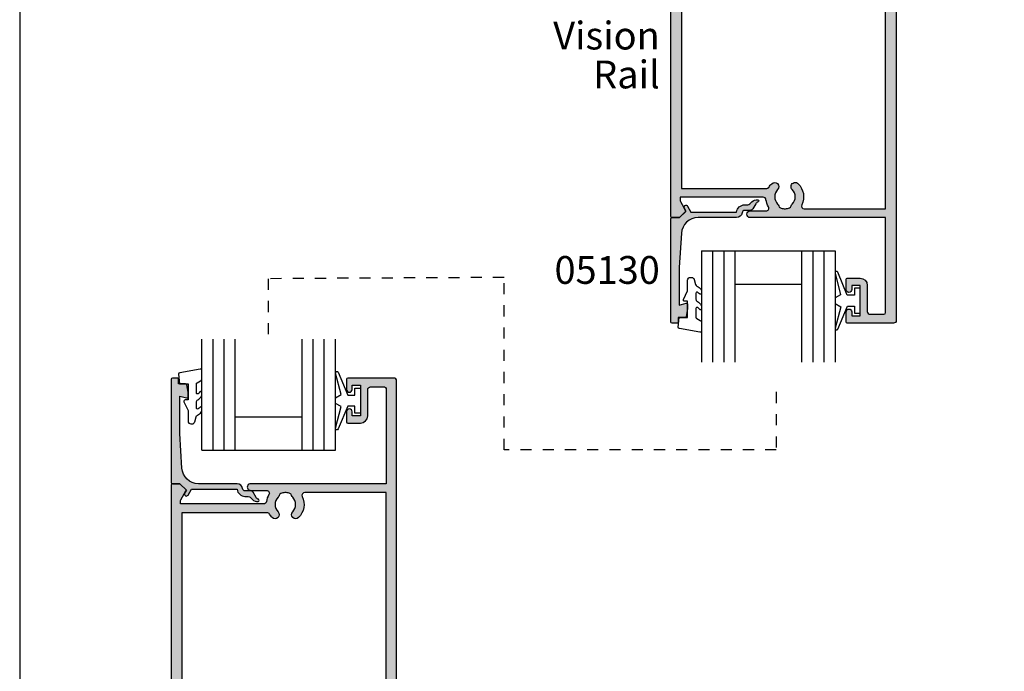
# Model space of a CAD drawing. Units: millimetres. Extents: x 0 to 354, y 0 to 482.
# Drawn here: x 0 to 177, y 117 to 234 of the extents above; entities that cross this region are included whole.
import ezdxf
from ezdxf.enums import TextEntityAlignment as Align

# ---------------------------------------------------------------- set-up
doc = ezdxf.new("R2010")
doc.units = ezdxf.units.MM
doc.linetypes.add('DASHED', pattern=[0.2, 0.1, -0.1])
doc.layers.get('0').update_dxf_attribs({"plot": 0})
for name, color, linetype in [('05130$0$APL Hatch', 253, 'Continuous'), ('05130$0$APL Joinery', 2, 'Continuous'), ('05460$0$APL Hatch', 253, 'Continuous'), ('05460$0$APL Joinery', 2, 'Continuous'), ('05468$0$APL Hatch', 253, 'Continuous'), ('05468$0$APL Joinery', 2, 'Continuous'), ('9010100$0$APL Joinery', 2, 'Continuous'), ('APL Joinery', 2, 'Continuous'), ('APL Notes', 7, 'Continuous')]:
    doc.layers.add(name, color=color, linetype=linetype)
doc.styles.add('Arial-Bold', font='arialbd.ttf')
doc.styles.add('Arial-Regular', font='arial.ttf')

# ---------------------------------------------------------------- blocks, each defined once
blk = doc.blocks.new('05460')
at = {"layer": '05460$0$APL Hatch'}
h = blk.add_hatch(color=256, dxfattribs=at)
edge = h.paths.add_edge_path()
edge.add_line((-9.199000000001206, 108.1964637957585), (-9.199000000001206, 112.8965793293717))
edge.add_arc((-8.699000000001433, 112.8965793293717), 0.4999999999997726, 90, 180, ccw=False)
edge.add_line((-8.699000000001433, 113.3965793293714), (-6.200000000000045, 113.3965793293714))
edge.add_arc((-6.200000000000045, 113.0965793293715), 0.2999999999999545, 0, 90, ccw=False)
edge.add_line((-5.900000000000091, 113.0965793293715), (-5.900000000000091, 95.99657932937146))
edge.add_line((-5.900000000000091, 95.99657932937146), (-30.24700000000007, 95.99657932937146))
edge.add_arc((-30.24700000000007, 95.39657932934023), 0.6000000000312298, 89.99999999999967, 270.0000000000003)
edge.add_line((-30.24700000000007, 94.796579329309), (-27.3784631193555, 94.796579329309))
edge.add_arc((-27.3784631193553, 94.29657932930913), 0.4999999999998721, -31.206319476115482, 90.0000000000228, ccw=False)
edge.add_arc((-23.99999999999999, 92.25000000000023), 3.449999999999942, 148.7936805238792, 171.3149151106847)
edge.add_arc((-27.90470625533144, 92.84646379569608), 0.5000000000001156, 269.99999999998414, 351.3149151106777, ccw=False)
edge.add_line((-27.90470625533158, 92.34646379569597), (-42.86800000000085, 92.34646379569597))
edge.add_line((-42.86800000000085, 92.34646379569597), (-42.86800000000085, 92.84657932930907))
edge.add_arc((-42.36800000000137, 92.84657932930892), 0.4999999999994742, 149.613463386438, 179.9999999999837, ccw=False)
edge.add_line((-42.79931627671158, 93.099494867472), (-41.87778095829844, 94.69660351427501))
edge.add_arc((-42.05100000000049, 94.7965793293089), 0.1999999999996577, 330.0079999999082, 404.9909999999885)
edge.add_line((-41.90955643109351, 94.93797846938662), (-42.90941955400354, 95.93799017790883))
edge.add_arc((-43.05085141709748, 95.79657932930881), 0.2000000000000015, 44.99574306935097, 89.99999999999795)
edge.add_line((-43.05085141709748, 95.99657932930882), (-44.30000000000022, 95.99657932930882))
edge.add_arc((-44.30000000000022, 95.79657932930881), 0.2000000000000028, 90, 180)
edge.add_line((-44.50000000000023, 95.79657932930881), (-44.50000000000023, 5.200000000000003))
edge.add_arc((-44.30000000000022, 5.200000000000003), 0.2000000000000028, 180.0000000000008, 270)
edge.add_line((-44.30000000000022, 5), (-42.7999999999999, 4.999999999999999))
edge.add_arc((-42.7999999999999, 5.200000000000001), 0.200000000000002, 270, 359.9999999999995)
edge.add_line((-42.5999999999999, 5.199999999999999), (-42.59999999999991, 15.4000000000002))
edge.add_arc((-41.60000000000008, 15.40000000000026), 0.9999999999998295, 90.00000000000318, 180.0000000000032, ccw=False)
edge.add_line((-41.60000000000014, 16.40000000000009), (-6.899999999999864, 16.40000000000009))
edge.add_arc((-6.89999999999992, 15.40000000000026), 0.9999999999998295, -3.183231456205249e-12, 89.99999999999682, ccw=False)
edge.add_line((-5.900000000000091, 15.4000000000002), (-5.900000000000091, 5.199999999999999))
edge.add_arc((-5.700000000000092, 5.199999999999999), 0.1999999999999993, 179.9999999999997, 270.0000000000002)
edge.add_line((-5.700000000000091, 5), (-4.2, 5))
edge.add_arc((-4.199999999999999, 5.199999999999999), 0.1999999999999993, 269.9999999999997, 360.0000000000002)
edge.add_line((-4, 5.2), (-4, 114.4965793293716))
edge.add_arc((-4.5, 114.4965793293716), 0.5, 0, 90)
edge.add_line((-4.5, 114.9965793293716), (-12.79900000000075, 114.9965793293716))
edge.add_arc((-12.79900000000075, 114.7965793293716), 0.2000000000000028, 90.00000000000101, 179.9999999999878)
edge.add_line((-12.99900000000075, 114.7965793293716), (-12.99900000000116, 112.9464637957585))
edge.add_arc((-12.49900000000093, 112.9464637957585), 0.5000000000002274, 180, 360)
edge.add_line((-11.99900000000071, 112.9464637957585), (-11.99900000000071, 113.6964637957585))
edge.add_line((-11.99900000000071, 113.6964637957585), (-10.49900000000071, 113.6964637957585))
edge.add_line((-10.49900000000071, 113.6964637957585), (-10.49900000000071, 108.1964637957585))
edge.add_line((-10.49900000000071, 108.1964637957585), (-11.99900000000071, 108.1964637957585))
edge.add_line((-11.99900000000071, 108.1964637957585), (-11.99900000000071, 108.9408959450957))
edge.add_arc((-12.49900000000093, 108.9464637957379), 0.500031000000001, 359.3619976851957, 539.3619976805156)
edge.add_line((-12.99900000000071, 108.9520316464209), (-12.9990000000007, 107.0964637957584))
edge.add_arc((-12.7990000000007, 107.0964637957584), 0.2000000000000028, 180, 269.999999999999)
edge.add_line((-12.7990000000007, 106.8964637957584), (-10.49900000000116, 106.8964637957585))
edge.add_arc((-10.49900000000122, 108.1964637957585), 1.300000000000011, 270.0000000000026, 360.0000000000024)
edge = h.paths.add_edge_path(flags=16)
edge.add_arc((-25.84999999999993, 94.07688259064474), 0.7500000000000006, 315.360227041395, 345.87046444750274, ccw=False)
edge.add_arc((-24.00000000000007, 92.25000000000028), 1.849999999999858, 135.3602270413955, 224.6397729586044)
edge.add_arc((-25.85000000000014, 90.42311740935594), 0.7500000000000695, -135.3602270413632, 44.63977295858763, ccw=False)
edge.add_arc((-23.99999999999985, 92.25000000000026), 3.350000000000132, 211.3590203806365, 224.6397729586049, ccw=False)
edge.add_arc((-27.28760439804456, 90.24646379569595), 0.5000000000000023, 31.35902038066354, 90.00000000002524)
edge.add_line((-27.28760439804478, 90.74646379569595), (-42.59999999999991, 90.74646379569595))
edge.add_line((-42.59999999999991, 90.74646379569595), (-42.60000000000036, 19.00000000000023))
edge.add_arc((-41.60000000000019, 19.00000000000028), 1.000000000000171, 180.0000000000033, 270.0000000000032)
edge.add_line((-41.60000000000014, 18.00000000000011), (-27.42928563989676, 18.00000000000011))
edge.add_arc((-27.42928563989661, 18.49999999999997), 0.4999999999998579, 269.9999999999825, 387.0356917894414)
edge.add_arc((-24.00000000000001, 20.25000000000003), 3.350000000000301, 135.3602270413939, 207.0356917894076, ccw=False)
edge.add_arc((-25.85000000000014, 22.07688259064468), 0.7500000000001098, -44.63977295859007, 135.3602270413842, ccw=False)
edge.add_arc((-24.00000000000042, 20.2500000000004), 1.84999999999953, 135.3602270413905, 224.6397729586095)
edge.add_arc((-25.85000000000183, 18.42311740935499), 0.7500000000021015, 14.129535552397613, 44.639772958561025, ccw=False)
edge.add_arc((-24.6378171191469, 18.72826108595377), 0.5000000000002862, 194.1295355526086, 247.2596379065936)
edge.add_arc((-23.99999999999989, 20.24999999999993), 2.1500000000001, 247.2596379066415, 292.7403620933584)
edge.add_arc((-23.36218288085228, 18.72826108595383), 0.500000000000109, 292.7403620933412, 345.870464447514)
edge.add_arc((-22.14999999999959, 18.42311740935553), 0.7499999999999899, 135.3602270413988, 165.8704644475148, ccw=False)
edge.add_arc((-23.99999999999973, 20.24999999999971), 1.849999999999878, 315.3602270414062, 404.6397729586138)
edge.add_arc((-22.15000000000032, 22.07688259064469), 0.750000000000028, 44.639772958583876, 224.6397729586342, ccw=False)
edge.add_arc((-23.99999999999959, 20.25000000000032), 3.349999999999413, -27.03569178941001, 44.639772958605874, ccw=False)
edge.add_arc((-20.57071436010368, 18.50000000000026), 0.5000000000001388, 152.9643082105383, 269.9999999999984)
edge.add_line((-20.57071436010369, 18.00000000000011), (-6.899999999999864, 18.00000000000011))
edge.add_arc((-6.899999999999928, 18.99999999999995), 0.9999999999998366, 270.0000000000037, 360.0000000000028)
edge.add_line((-5.900000000000091, 19), (-5.900000000000091, 94.39657932937166))
edge.add_line((-5.900000000000091, 94.39657932937166), (-20.51987406663375, 94.39657932937166))
edge.add_arc((-20.51987406663406, 93.89657932937192), 0.4999999999997442, 89.99999999996457, 205.3206034901148)
edge.add_arc((-23.99999999999999, 92.25000000000027), 3.350000000000273, -44.639772958611104, 25.32060349005718, ccw=False)
edge.add_arc((-22.14999999999987, 90.4231174093556), 0.750000000000068, 135.3602270413876, 315.3602270413635, ccw=False)
edge.add_arc((-23.99999999999985, 92.25000000000006), 1.849999999999884, 315.3602270414013, 404.6397729585987)
edge.add_arc((-22.14999999999987, 94.07688259064469), 0.7500000000001822, 194.1295355524893, 224.6397729586218, ccw=False)
edge.add_arc((-23.36218288085271, 93.77173891404662), 0.5000000000000031, 14.12953555244962, 67.2596379066567)
edge.add_arc((-23.9999999999999, 92.25000000000024), 2.150000000000089, 67.25963790665402, 86.76755140613145)
edge.add_line((-23.87876806231134, 94.39657932937166), (-24.12123193768866, 94.39657932937166))
edge.add_arc((-23.99999999999933, 92.25000000000011), 2.150000000000259, 93.23244859388879, 112.7403620933794)
edge.add_arc((-24.63781711914713, 93.77173891404613), 0.5000000000002793, 112.7403620934067, 165.8704644474997)
at = {"layer": '05460$0$APL Joinery'}
for points in [[(-9.199000000001206, 108.1964637957585), (-9.199000000001206, 112.8965793293717, -0.414213562373095), (-8.699000000001433, 113.3965793293714), (-6.200000000000045, 113.3965793293714, -0.414213562373095), (-5.900000000000091, 113.0965793293715), (-5.900000000000091, 95.99657932937146), (-30.24700000000007, 95.99657932937146, 1.000000000000006), (-30.24700000000007, 94.796579329309), (-27.3784631193555, 94.796579329309, -0.5843898090195054), (-26.95080955994331, 94.03751865471315, 0.09858495636411307), (-27.41043964073242, 92.7709620494054, -0.3704813602026495), (-27.90470625533158, 92.34646379569597), (-42.86800000000085, 92.34646379569597), (-42.86800000000085, 92.84657932930907, -0.133368696948761), (-42.79931627671158, 93.099494867472), (-41.87778095829844, 94.69660351427501, 0.3393715371557827), (-41.90955643109351, 94.93797846938662), (-41.90955643109351, 94.93797846938662), (-42.90941955400354, 95.93799017790883, 0.1989316767306537), (-43.05085141709748, 95.99657932930882), (-44.30000000000022, 95.99657932930882, 0.414213562373095), (-44.50000000000023, 95.79657932930881), (-44.50000000000023, 5.2, 0.4142135623730924), (-44.30000000000022, 5), (-42.7999999999999, 4.999999999999999, 0.4142135623730924), (-42.5999999999999, 5.199999999999999), (-42.59999999999991, 15.4000000000002, -0.4142135623730955), (-41.60000000000014, 16.40000000000009), (-6.899999999999864, 16.40000000000009, -0.414213562373095), (-5.900000000000091, 15.4000000000002), (-5.900000000000091, 5.2, 0.4142135623730976), (-5.700000000000091, 5), (-4.2, 5, 0.4142135623730976), (-4, 5.2), (-4, 114.4965793293716, 0.414213562373095), (-4.5, 114.9965793293716), (-12.79900000000075, 114.9965793293716, 0.4142135623730274), (-12.99900000000075, 114.7965793293716), (-12.99900000000116, 112.9464637957585, 0.9999999999999999), (-11.99900000000071, 112.9464637957585), (-11.99900000000071, 113.6964637957585), (-10.49900000000071, 113.6964637957585), (-10.49900000000071, 108.1964637957585), (-11.99900000000071, 108.1964637957585), (-11.99900000000071, 108.9408959450957, 0.9999999999591579), (-12.99900000000071, 108.9520316464209), (-12.9990000000007, 107.0964637957584, 0.4142135623730898), (-12.7990000000007, 106.8964637957584), (-10.49900000000116, 106.8964637957585, 0.4142135623730938)], [(-25.12269027148841, 93.89379638468563, -0.1339180836637586), (-25.3163461538461, 93.54989722795881, 0.4105354136279932), (-25.3163461538461, 90.95010277204176, -0.9999999999995678), (-26.38365384615372, 89.89613204666966, -0.05801316543366957), (-26.860642787909, 90.50666330274862, 0.2616036117483088), (-27.28760439804478, 90.74646379569595), (-42.59999999999991, 90.74646379569595), (-42.60000000000036, 19.00000000000023, 0.4142135623730962), (-41.60000000000014, 18.00000000000011), (-27.42928563989676, 18.00000000000011, 0.56023150426033), (-26.98392386848172, 18.72727272727286, -0.3233548663933312), (-26.38365384615395, 22.60386795333079, -0.9999999999997754), (-25.3163461538461, 21.54989722795881, 0.4105354136280451), (-25.3163461538461, 18.95010277204199, -0.1339180836640057), (-25.12269027148795, 18.60620361531335, 0.2360679774990024), (-24.83109503404057, 18.26712808169725, 0.2010938278440496), (-23.1689049659592, 18.26712808169725, 0.2360679774998671), (-22.87730972851114, 18.60620361531448, -0.1339180836637953), (-22.68365384615345, 18.95010277204142, 0.410535413627987), (-22.6836538461539, 21.54989722795847, -1.000000000000439), (-21.61634615384628, 22.60386795333045, -0.3233548663933422), (-21.01607613151873, 18.72727272727343, 0.5602315042603366), (-20.57071436010369, 18.00000000000011), (-6.899999999999864, 18.00000000000011, 0.4142135623730909), (-5.900000000000091, 19), (-5.900000000000091, 94.39657932937166), (-20.51987406663375, 94.39657932937166, 0.550440125750895), (-20.97183847356428, 93.68273785802467, -0.3151087212744896), (-21.61634615384628, 89.89613204666932, -0.999999999999789), (-22.68365384615367, 90.95010277204165, 0.4105354136279348), (-22.68365384615367, 93.54989722795847, -0.1339180836638685), (-22.87730972851159, 93.89379638468563, 0.2360679775000251), (-23.16890496595965, 94.23287191830309, 0.08532549941874643), (-23.87876806231134, 94.39657932937166), (-24.12123193768866, 94.39657932937166, 0.0853254994188043), (-24.8310950340408, 94.23287191830264, 0.2360679774994981)]]:
    blk.add_lwpolyline(points, format="xyb", close=True, dxfattribs=at)
blk = doc.blocks.new('05468')
at = {"layer": '05468$0$APL Hatch'}
h = blk.add_hatch(color=256, dxfattribs=at)
edge = h.paths.add_edge_path()
edge.add_line((-26.24700000000004, -38.54657740252367), (-23.37846311935544, -38.54657740252367))
edge.add_arc((-23.37846311935546, -38.04657740252353), 0.500000000000135, 270.0000000000016, 391.2063194761378)
edge.add_arc((-20.00000000000084, -35.99999807321478), 3.449999999999004, 188.6850848893196, 211.2063194761214, ccw=False)
edge.add_arc((-23.90470625533123, -36.59646186891064), 0.5000000000000047, 8.68508488931189, 90.00000000000408)
edge.add_line((-23.90470625533126, -36.09646186891064), (-38.86799190358659, -36.09646432150817))
edge.add_line((-38.86799190358659, -36.09646432150817), (-38.86800000000073, -36.59657740252374))
edge.add_arc((-38.36800000000067, -36.59657740252376), 0.500000000000064, 179.9999999999968, 210.3865366135301)
edge.add_line((-38.79931627671152, -36.8494929406869), (-37.87778095829827, -38.44660158748968))
edge.add_arc((-38.05100000000036, -38.54657740252361), 0.199999999999716, -44.990999999954, 29.99200000009631, ccw=False)
edge.add_line((-37.90955643109325, -38.68797654260129), (-38.90942813902536, -39.68798962067653))
edge.add_arc((-39.05085949186388, -39.54657826174711), 0.1999999999999987, 269.99999999999795, 315.00405018958656, ccw=False)
edge.add_line((-39.05085949186389, -39.74657826174712), (-40.29999687985917, -39.74657826174712))
edge.add_arc((-40.29999687985917, -39.54657826174712), 0.2000000000000028, 180, 270, ccw=False)
edge.add_line((-40.49999687985917, -39.54657826174712), (-40.49999687985917, 39.54657185326599))
edge.add_arc((-40.29999687985917, 39.546571853266), 0.2000000000000028, 90, 180, ccw=False)
edge.add_line((-40.29999687985917, 39.746571853266), (-39.05085892398557, 39.746571853266))
edge.add_arc((-39.05085892398558, 39.546571853266), 0.2000000000000028, 44.996227523486084, 89.99999999999801, ccw=False)
edge.add_line((-38.90942825657063, 39.68798389771259), (-37.90955643109325, 38.68798039617138))
edge.add_arc((-38.05100000000039, 38.54658125609377), 0.1999999999998133, -29.99200000010478, 44.99099999994388, ccw=False)
edge.add_line((-37.87778095829825, 38.44660544105977), (-38.79931627671149, 36.84949679425688))
edge.add_arc((-38.36800000000084, 36.59658125609374), 0.4999999999998936, 149.6134633864576, 179.9999999999894)
edge.add_line((-38.86800000000073, 36.59658125609383), (-38.86799190358659, 36.09647281418825))
edge.add_line((-38.86799190358659, 36.09647281418825), (-23.90470625533126, 36.09646572248084))
edge.add_arc((-23.90470625533118, 36.59646572248081), 0.4999999999999716, 269.9999999999907, 351.3149151106785)
edge.add_arc((-19.99999999999969, 36.00000192678496), 3.450000000000131, 148.7936805238828, 171.3149151106847, ccw=False)
edge.add_arc((-23.37846311935541, 38.04658125609377), 0.4999999999999798, 328.7936805238924, 450.0000000000045)
edge.add_line((-23.37846311935544, 38.54658125609376), (-26.24700000000004, 38.54658125609376))
edge.add_arc((-26.24700000000004, 39.14658125612505), 0.6000000000312866, 90, 270, ccw=False)
edge.add_line((-26.24700000000004, 39.74658125615633), (-17.65136096791764, 39.746571853266))
edge.add_line((-17.65136096791764, 39.746571853266), (-17.34862897710343, 39.746571853266))
edge.add_line((-17.34862897710343, 39.746571853266), (-1.899999120993812, 39.746571853266))
edge.add_line((-1.899999120993812, 39.746571853266), (-1.89999999999992, 56.84658125615636))
edge.add_arc((-2.199999999999875, 56.84658125615636), 0.2999999999999545, 0, 90)
edge.add_line((-2.199999999999875, 57.14658125615631), (-4.699000000001234, 57.14658125615631))
edge.add_arc((-4.699000000001277, 56.64658125615641), 0.4999999999999005, 89.99999999999511, 179.9999999999984)
edge.add_line((-5.199000000001178, 56.64658125615642), (-5.199000000001121, 51.94646572254328))
edge.add_arc((-6.499000000001189, 51.94646572254328), 1.300000000000068, -89.99999999999761, 0, ccw=False)
edge.add_line((-6.499000000001132, 50.64646572254321), (-8.798975252290072, 50.64647264168108))
edge.add_arc((-8.798974650619435, 50.84647264168017), 0.1999999999999984, 180.0007827344623, 269.9998276340593, ccw=False)
edge.add_line((-8.998974650600772, 50.84646990942147), (-8.999000000000649, 52.70203357320577))
edge.add_arc((-8.499000000000706, 52.69646572254305), 0.5000309999999455, -0.6380023171444122, 179.3619976828425, ccw=False)
edge.add_line((-7.999000000000763, 52.69089787188045), (-7.998984792990882, 51.94648034821535))
edge.add_line((-7.998984792990882, 51.94648034821535), (-6.498974302573401, 51.94648034821535))
edge.add_line((-6.498974302573401, 51.94648034821535), (-6.498974302573401, 57.44646914254213))
edge.add_line((-6.498974302573401, 57.44646914254213), (-7.998984792990882, 57.44646914254213))
edge.add_line((-7.998984792990882, 57.44646914254213), (-7.999000000000649, 56.69646572254328))
edge.add_arc((-8.499000000000706, 56.69646572254328), 0.5000000000000568, -180, 0, ccw=False)
edge.add_line((-8.999000000000763, 56.69646572254328), (-8.998974657851772, 58.54659779613323))
edge.add_arc((-8.798974657870534, 58.54659505663703), 0.1999999999999995, 89.99988538741542, 179.9992151921478, ccw=False)
edge.add_line((-8.798974257797141, 58.74659505663663), (-0.499998999816512, 58.7465784556407))
edge.add_arc((-0.4999999999999902, 58.24657845564171), 0.4999999999999914, 1.5916157281026244e-12, 89.99988538741587, ccw=False)
edge.add_line((0, 58.24657845564172), (0, -58.24657845564161))
edge.add_arc((-0.5000000000000131, -58.24657845564163), 0.5000000000000131, -90.00004309687972, 1.5916157281026244e-12, ccw=False)
edge.add_line((-0.5000003760912366, -58.7465784556415), (-8.798974808325589, -58.74657221329837))
edge.add_arc((-8.798974657889094, -58.54657221329843), 0.1999999999999955, 180.0007848153288, 269.9999569031187, ccw=False)
edge.add_line((-8.998974657870328, -58.54657495282073), (-8.999000000000649, -56.69646186897319))
edge.add_arc((-8.499000000000649, -56.69646186897319), 0.5, 0, 180, ccw=False)
edge.add_line((-7.999000000000649, -56.69646186897319), (-7.998984792990882, -57.44646064986205))
edge.add_line((-7.998984792990882, -57.44646064986205), (-6.498974302573401, -57.44646064986205))
edge.add_line((-6.498974302573401, -57.44646064986205), (-6.498974302573401, -51.94645695437407))
edge.add_line((-6.498974302573401, -51.94645695437407), (-7.998984792990882, -51.94645695437407))
edge.add_line((-7.998984792990882, -51.94645695437407), (-7.999000000000763, -52.69089401831025))
edge.add_arc((-8.499000000000706, -52.69646186897307), 0.5000309999999467, -179.3619976828295, 0.6380023171703897, ccw=False)
edge.add_line((-8.999000000000649, -52.7020297196359), (-8.998974650599674, -50.84646178787469))
edge.add_arc((-8.798974650618337, -50.84646452012723), 0.1999999999999999, 90.00006604417717, 179.9992172673045, ccw=False)
edge.add_line((-8.798974881156006, -50.64646452012736), (-6.499000000001161, -50.64646186897312))
edge.add_arc((-6.499000000001146, -51.94646186897309), 1.299999999999969, 6.252776074688882e-13, 90.00000000000063, ccw=False)
edge.add_line((-5.199000000001178, -51.94646186897307), (-5.199000000001149, -56.64657740258633))
edge.add_arc((-4.699000000001263, -56.64657740258633), 0.4999999999998863, 180, 270.0000000000032)
edge.add_line((-4.699000000001234, -57.14657740258622), (-2.199999999999875, -57.14657740258622))
edge.add_arc((-2.199999999999875, -56.84657740258626), 0.2999999999999545, 270, 360)
edge.add_line((-1.89999999999992, -56.84657740258626), (-1.899999120993812, -39.74657826174712))
edge.add_line((-1.899999120993812, -39.74657826174712), (-17.34862897710343, -39.74657826174712))
edge.add_line((-17.34862897710343, -39.74657826174712), (-17.65136096791764, -39.74657826174712))
edge.add_line((-17.65136096791764, -39.74657826174712), (-26.24700000000004, -39.74657740258624))
edge.add_arc((-26.24700000000004, -39.14657740255495), 0.6000000000312866, 90, 270, ccw=False)
edge = h.paths.add_edge_path(flags=16)
edge.add_arc((-19.99999999999975, -35.99999807321508), 1.850000000000064, 315.3602270413975, 404.6397729586037)
edge.add_arc((-18.1499999999999, -34.17311548257027), 0.7500000000000437, 44.63977295861349, 224.6397729586262, ccw=False)
edge.add_arc((-19.99999999999962, -35.99999807321483), 3.34999999999989, -25.320603490055873, 44.639772958609285, ccw=False)
edge.add_arc((-16.51987406663358, -37.64657740258622), 0.5000000000001092, 154.6793965099087, 270.0000000000004)
edge.add_line((-16.51987406663358, -38.14657740258633), (-1.899999120993812, -38.14658097971892))
edge.add_line((-1.899999120993812, -38.14658097971892), (-1.899999120993812, 38.14657457123781))
edge.add_line((-1.899999120993812, 38.14657457123781), (-16.51987406663358, 38.14658125615642))
edge.add_arc((-16.51987406663358, 37.64658125615642), 0.5000000000000071, 89.99999999999919, 205.3206034900671)
edge.add_arc((-19.99999999999971, 36.0000019267852), 3.349999999999991, -44.639772958609, 25.320603490056214, ccw=False)
edge.add_arc((-18.14999999999988, 34.17311933614042), 0.7499999999999198, 135.3602270413823, 315.360227041395, ccw=False)
edge.add_arc((-19.99999999999963, 36.00000192678492), 1.849999999999903, 315.3602270413976, 404.6397729586037)
edge.add_arc((-18.14999999999966, 37.82688451742961), 0.7500000000002082, 194.1295355524748, 224.639772958613, ccw=False)
edge.add_arc((-19.36218288085244, 37.5217408408313), 0.4999999999999832, 14.12953555250057, 67.25963790665395)
edge.add_arc((-19.9999999999999, 36.00000192678509), 2.150000000000012, 67.25963790664517, 86.76755140612697)
edge.add_line((-19.87876806231117, 38.14658125615642), (-20.12123193768846, 38.14658125615642))
edge.add_arc((-19.99999999999959, 36.00000192678507), 2.150000000000042, 93.23244859387677, 112.7403620933709)
edge.add_arc((-20.63781711914713, 37.52174084083104), 0.5000000000001975, 112.740362093397, 165.8704644474887)
edge.add_arc((-21.84999999999959, 37.82688451742969), 0.7499999999997696, 315.3602270413821, 345.8704644475016, ccw=False)
edge.add_arc((-19.99999999999982, 36.0000019267851), 1.850000000000119, 135.3602270413961, 224.6397729586039)
edge.add_arc((-21.84999999999993, 34.17311933614047), 0.7500000000000407, -135.36022704138537, 44.63977295860201, ccw=False)
edge.add_arc((-19.99999999999964, 36.00000192678521), 3.350000000000399, 211.3590203806398, 224.639772958605, ccw=False)
edge.add_arc((-23.2876043980445, 33.99646572248078), 0.4999999999999306, 31.35902038064378, 90.00000000000895)
edge.add_line((-23.28760439804458, 34.49646572248071), (-38.60000942067643, 34.49647553216005))
edge.add_line((-38.60000942067643, 34.49647553216005), (-38.60000942067643, -34.49646703947997))
edge.add_line((-38.60000942067643, -34.49646703947997), (-23.28760439804458, -34.49646186891073))
edge.add_arc((-23.2876043980446, -33.99646186891074), 0.4999999999999858, 270.0000000000024, 328.6409796193677)
edge.add_arc((-19.99999999999912, -35.99999807321498), 3.350000000000771, 135.360227041402, 148.6409796193669, ccw=False)
edge.add_arc((-21.84999999999994, -34.17311548257032), 0.7500000000000847, -44.63977295860428, 135.360227041383, ccw=False)
edge.add_arc((-19.99999999999994, -35.9999980732149), 1.849999999999956, 135.3602270413961, 224.6397729586039)
edge.add_arc((-21.84999999999989, -37.82688066385948), 0.7500000000000628, 14.129535552492712, 44.63977295860792, ccw=False)
edge.add_arc((-20.63781711914715, -37.52173698726116), 0.5000000000000948, 194.1295355524764, 247.2596379066042)
edge.add_arc((-19.99999999999991, -35.99999807321511), 2.149999999999889, 247.2596379066373, 266.7675514061314)
edge.add_line((-20.12123193768846, -38.14657740258633), (-19.87876806231114, -38.14657740258633))
edge.add_arc((-19.99999999999989, -35.99999807321507), 2.149999999999935, 273.2324485938736, 292.7403620933554)
edge.add_arc((-19.36218288085251, -37.52173698726122), 0.4999999999999961, 292.7403620933546, 345.8704644475284)
edge.add_arc((-18.15000000000055, -37.8268806638597), 0.7499999999994444, 135.3602270413461, 165.870464447478, ccw=False)
at = {"layer": '05468$0$APL Joinery'}
blk.add_lwpolyline([(-26.24700000000004, -38.54657740252367), (-23.37846311935544, -38.54657740252367, 0.5843898090194932), (-22.95080955994334, -37.78751672792725, -0.09858495636409682), (-23.41043964073231, -36.52096012262007, 0.3704813602026426), (-23.90470625533126, -36.09646186891064), (-38.86799190358659, -36.09646432150817), (-38.86800000000073, -36.59657740252374, 0.1333686969487062), (-38.79931627671152, -36.8494929406869), (-37.87778095829827, -38.44660158748968), (-37.87778095829827, -38.44660158748968, -0.3393715371556415), (-37.90955643109325, -38.68797654260129), (-37.90955643109325, -38.68797654260129), (-38.90942813902536, -39.68798962067653, -0.1989307389541132), (-39.05085949186389, -39.74657826174712), (-40.29999687985917, -39.74657826174712, -0.414213562373095), (-40.49999687985917, -39.54657826174712), (-40.49999687985917, 39.546571853266, -0.414213562373095), (-40.29999687985917, 39.746571853266), (-39.05085892398557, 39.746571853266, -0.1989294792493359), (-38.90942825657063, 39.68798389771259), (-37.90955643109325, 38.68798039617138), (-37.90955643109319, 38.6879803961715, -0.3393715371556289), (-37.87778095829825, 38.44660544105977), (-37.87778095829825, 38.44660544105977), (-38.79931627671149, 36.84949679425688, 0.1333686969486992), (-38.86800000000073, 36.59658125609383), (-38.86799190358659, 36.09647281418825), (-23.90470625533126, 36.09646572248084, 0.370481360202621), (-23.41043964073231, 36.52096397619016, -0.09858495636409738), (-22.95080955994328, 37.7875205814978, 0.5843898090193523), (-23.37846311935544, 38.54658125609376), (-26.24700000000004, 38.54658125609376, -0.9999999999999999), (-26.24700000000004, 39.74658125615633), (-17.65136096791764, 39.746571853266), (-17.34862897710343, 39.746571853266), (-1.899999120993812, 39.746571853266), (-1.89999999999992, 56.84658125615636, 0.414213562373095), (-2.199999999999875, 57.14658125615631), (-4.699000000001234, 57.14658125615631, 0.4142135623731117), (-5.199000000001178, 56.64658125615642), (-5.199000000001121, 51.94646572254328, -0.4142135623730823), (-6.499000000001132, 50.64646572254321), (-8.798975252290072, 50.64647264168108, -0.4142086799550382), (-8.998974650600772, 50.84646990942147), (-8.999000000000649, 52.70203357320577, -0.999999999999886), (-7.999000000000763, 52.69089787188045), (-7.998984792990882, 51.94648034821535), (-6.498974302573401, 51.94648034821535), (-6.498974302573401, 57.44646914254213), (-7.998984792990882, 57.44646914254213), (-7.999000000000649, 56.69646572254328, -0.9999999999999999), (-8.999000000000763, 56.69646572254328), (-8.998974657851772, 58.54659779613323, -0.414210136371857), (-8.798974257797141, 58.74659505663663), (-0.499998999816512, 58.7465784556407, -0.4142129764792921), (0, 58.24657845564172), (0, -58.24657845564161, -0.4142137826822588), (-0.5000003760912366, -58.7465784556415), (-8.798974808325589, -58.74657221329837, -0.4142093301327566), (-8.998974657870328, -58.54657495282073), (-8.999000000000649, -56.69646186897319, -0.9999999999999999), (-7.999000000000649, -56.69646186897319), (-7.998984792990882, -57.44646064986205), (-6.498974302573401, -57.44646064986205), (-6.498974302573401, -51.94645695437407), (-7.998984792990882, -51.94645695437407), (-7.999000000000763, -52.69089401831025, -0.9999999999999999), (-8.999000000000649, -52.7020297196359), (-8.998974650599674, -50.84646178787469, -0.4142092234739464), (-8.798974881156006, -50.64646452012736), (-6.499000000001161, -50.64646186897312, -0.414213562373095), (-5.199000000001178, -51.94646186897307), (-5.199000000001149, -56.64657740258633, 0.4142135623731117), (-4.699000000001234, -57.14657740258622), (-2.199999999999875, -57.14657740258622, 0.414213562373095), (-1.89999999999992, -56.84657740258626), (-1.899999120993812, -39.74657826174712), (-17.34862897710343, -39.74657826174712), (-17.65136096791764, -39.74657826174712), (-26.24700000000004, -39.74657740258624, -0.9999999999999999)], format="xyb", close=True, dxfattribs=at)
at = {"layer": '05468$0$APL Joinery', "flags": 128}
blk.add_lwpolyline([(-18.68365384615353, -37.29989530117371, 0.4105354136279795), (-18.68365384615356, -34.70010084525643, -1.000000000000115), (-17.61634615384611, -33.64613011988422, -0.3151087212744752), (-16.97183847356422, -37.43273593123899, 0.5504401257505657), (-16.51987406663358, -38.14657740258633), (-1.899999120993812, -38.14658097971892), (-1.899999120993812, 38.14657457123781), (-16.51987406663358, 38.14658125615642, 0.5504401257504299), (-16.97183847356422, 37.43273978480943, -0.3151087212744752), (-17.61634615384611, 33.64613397345454, -1.000000000000115), (-18.68365384615353, 34.70010469882641, 0.4105354136279795), (-18.68365384615356, 37.29989915474346, -0.1339180836638939), (-18.87730972851145, 37.64379831147073, 0.2360679774997775), (-19.16890496595937, 37.98287384508774, 0.08532549941876555), (-19.87876806231117, 38.14658125615642), (-20.12123193768846, 38.14658125615642, 0.08532549941881991), (-20.83109503404069, 37.98287384508751, 0.2360679774994948), (-21.1226902714883, 37.64379831147062, -0.1339180836638108), (-21.31634615384604, 37.2998991547438, 0.4105354136279878), (-21.31634615384604, 34.70010469882641, -0.9999999999998851), (-22.38365384615369, 33.64613397345443, -0.05801316543365542), (-22.86064278790892, 34.25666522953327, 0.2616036117483254), (-23.28760439804458, 34.49646572248071), (-38.60000942067643, 34.49647553216005), (-38.60000942067643, -34.49646703947997), (-23.28760439804458, -34.49646186891073, 0.2616036117483255), (-22.86064278790892, -34.25666137596318, -0.05801316543365442), (-22.38365384615372, -33.64613011988422, -0.9999999999998851), (-21.31634615384604, -34.70010084525632, 0.4105354136279878), (-21.31634615384604, -37.29989530117348, -0.1339180836637918), (-21.1226902714883, -37.64379445790041, 0.2360679774996597), (-20.83109503404066, -37.98286999151753, 0.08532549941881985), (-20.12123193768846, -38.14657740258633), (-19.87876806231114, -38.14657740258633, 0.0853254994187655), (-19.16890496595937, -37.98286999151765, 0.236067977499871), (-18.87730972851145, -37.64379445790041, -0.1339180836638661)], format="xyb", close=True, dxfattribs=at)
blk = doc.blocks.new('05130')
at = {"layer": '05130$0$APL Hatch'}
h = blk.add_hatch(color=256, dxfattribs=at)
edge = h.paths.add_edge_path()
edge.add_line((3.000265558431257, -2.046179482303274), (3.605532537933887, -0.9999999787225997))
edge.add_line((3.605532537933887, -0.9999999787225997), (11.81301960694192, -0.9999999787228271))
edge.add_arc((13.30020417481846, -0.8043419580078773), 1.500000000000072, 187.494942709751, 267.4803184570721)
edge.add_line((13.23426032646673, -2.302891726572398), (13.83156361300077, -2.30088441169869))
edge.add_arc((13.83324391811833, -2.800881588265602), 0.5000000000001712, 43.74757717888781, 90.19254914549452, ccw=False)
edge.add_line((14.19444051955704, -2.455140333698979), (14.56577042775259, -2.843069454338434))
edge.add_arc((15.43685577554603, -2.00925723190242), 1.205832702087691, 223.747577179005, 278.9285559373179)
edge.add_arc((15.5929638052278, -3.002901999883425), 0.1999998919909278, 278.9285559371528, 432.1692228732969)
edge.add_arc((15.88386013665029, -2.098535335071624), 0.7499999711974228, 210.1925485357255, 252.1692228730964, ccw=False)
edge.add_line((15.23560500127862, -2.475715976489483), (14.69580883166329, -1.547975788944769))
edge.add_arc((14.26363872481855, -1.799429559546759), 0.5000000000001523, 30.19254853572341, 90.19254853570139)
edge.add_line((14.2619584250224, -1.299432382961982), (13.26092205248621, -1.302796484384658))
edge.add_arc((13.30020417481922, -0.8043419580074964), 0.5000000000008663, 187.494942709671, 265.4939567553074, ccw=False)
edge.add_arc((11.81301960694193, -0.99999997872283), 1.000000000000002, 7.494942709807119, 90.0000000000002)
edge.add_line((11.81301960694192, 2.127717291244835e-08), (4.880853669714061, 4.531670150242917e-09))
edge.add_arc((4.880853662466981, 3.000000004531554), 2.999999999999884, 183.5763343887496, 270.00000013840906, ccw=False)
edge.add_line((1.886695927063347, 2.812865145347359), (1.499999997334062, 8.99999999716215))
edge.add_line((1.499999997334062, 8.99999999716215), (1.499999997333835, 15.75222286920859))
edge.add_line((1.499999997333835, 15.75222286920859), (2.748114062430678, 15.41751337175708))
edge.add_arc((2.799929026749441, 15.61072864124062), 0.2000423227443407, 254.9880790769437, 359.9999999999939)
edge.add_line((2.999971349493781, 15.6107286412406), (3.000000000000019, 16.44188513600955))
edge.add_line((3.000000000000019, 16.44188513600955), (2.761719659354811, 17.79471019980288))
edge.add_arc((2.56475165796945, 17.76001716836635), 0.1999999999999992, 9.989352104984357, 90.00077779017548)
edge.add_line((2.56474894296956, 17.96001716834792), (1.300004285636096, 17.9599999994399))
edge.add_line((1.300004285636096, 17.9599999994399), (1.300025450800622, 18.8022290441005))
edge.add_arc((1.100025450800691, 18.8022290441005), 0.1999999999999318, 0, 90.00000000003257)
edge.add_line((1.100025450800577, 19.00222904410043), (0.1999999999998368, 19.00222904410055))
edge.add_arc((0.1999999999998368, 18.8022290441005), 0.2000000000000455, 90, 180)
edge.add_line((-2.087219286295294e-13, 18.8022290441005), (-2.087219286295294e-13, 0.1999999999999318))
edge.add_arc((0.1999999999999504, 0.2000000000001583), 0.2000000000001592, 180.0000000000651, 269.9999999999674)
edge.add_line((0.1999999999998368, -8.881784197001252e-16), (1.53299999999992, -1.145750161413162e-13))
edge.add_line((1.53299999999992, -1.145750161413162e-13), (2.699867500000001, -1.166867500000081))
edge.add_line((2.699867500000001, -1.166867500000081), (2.394157787175819, -1.695635774884523))
edge.add_arc((2.697237639999864, -1.870862730000206), 0.3500883931051677, 149.965456396374, 329.9484792182031)
at = {"layer": '05130$0$APL Joinery', "flags": 128}
blk.add_lwpolyline([(3.000265558431257, -2.046179482303274), (3.605532537933887, -0.9999999787225997), (11.81301960694192, -0.9999999787228271, 0.3638979723722927), (13.23426032646673, -2.302891726572398), (13.83156361300077, -2.30088441169869, -0.2054750239770904), (14.19444051955704, -2.455140333698979), (14.56577042775259, -2.843069454338434, 0.2455355572193371), (15.62400434075336, -3.200478420416517, 0.7900405684946405), (15.65420511390473, -2.812509093219547, -0.1852337734027125), (15.23560500127862, -2.475715976489483), (14.69580883166329, -1.547975788944769, 0.2679491924310197), (14.2619584250224, -1.299432382961982), (13.26092205248621, -1.302796484384658, -0.354113731025251), (12.80447598552611, -0.8695612982452312, 0.3763985415984328), (11.81301960694192, 2.127717291244835e-08), (4.880853669714061, 4.531670150242917e-09, -0.3960474621336809), (1.886695927063347, 2.812865145347359), (1.499999997334062, 8.99999999716215), (1.499999997333835, 15.75222286920859), (2.748114062430678, 15.41751337175708, 0.4932100921435654), (2.999971349493781, 15.6107286412406), (3.000000000000019, 16.44188513600955), (2.761719659354811, 17.79471019980288, 0.3640266936167476), (2.56474894296956, 17.96001716834792), (1.300004285636096, 17.9599999994399), (1.300025450800622, 18.8022290441005, 0.4142135623732615), (1.100025450800577, 19.00222904410043), (0.1999999999998368, 19.00222904410055, 0.414213562373095), (-2.087219286295294e-13, 18.8022290441005), (-2.087219286295294e-13, 0.1999999999999309, 0.4142135623725955), (0.1999999999998368, -8.881784197001252e-16), (1.53299999999992, -1.145750161413162e-13), (2.699867500000001, -1.166867500000081), (2.394157787175819, -1.695635774884523, 0.9998518571453053)], format="xyb", close=True, dxfattribs=at)
blk = doc.blocks.new('9010100', base_point=(-698.0412257018843, 103.9239421823788))
at = {"layer": '9010100$0$APL Joinery', "color": 252}
blk.add_lwpolyline([(-697.0412257018843, 102.9239421823788), (-695.7492784149856, 102.9239421823788), (-694.0229808775647, 98.81824357162003, 0.9293418001092544), (-693.550394430906, 98.97737999157357), (-694.5444653146969, 102.8447215218598), (-693.5412257018843, 103.4239421823788), (-693.5412257018843, 104.4239421823788), (-694.5663527677214, 105.0157995697934), (-693.5768325592873, 108.8654371152974, 0.9293418001092604), (-694.0494190059462, 109.024573535251), (-695.7735859449865, 104.9239421823788), (-697.0412257018843, 104.9239421823788), (-697.0412257018843, 106.1739421823788), (-698.0412257018843, 106.1739421823788), (-698.0412257018843, 101.6739421823788), (-697.0412257018843, 101.6739421823788)], format="xyb", close=True, dxfattribs=at)
blk = doc.blocks.new('24mm IGU')
at = {"layer": 'APL Joinery', "color": 7}
for p, q in [((1.745550558496234e-05, 0.0003929989504598552), (1.745550558496234e-05, 20.00039299895046)), ((6.000017455505585, 0.0003929989504598552), (6.000017455505585, 20.00039299895046)), ((18.00001745550558, 0.0003929989504598552), (18.00001745550558, 20.00039299895046)), ((24.00001745550558, 0.0003929989504598552), (24.00001745550558, 20.00039299895046)), ((6.000017455505585, 6.00039299895046), (18.00001745550558, 6.00039299895046)), ((1.745550558496234e-05, 0.0003929989504598552), (6.000017455505585, 0.0003929989504598552)), ((6.000017455505585, 0.0003929989504598552), (18.00001745550558, 0.0003929989504598552)), ((18.00001745550558, 0.0003929989504598552), (24.00001745550558, 0.0003929989504598552))]:
    blk.add_line(p, q, dxfattribs=at)
at = {"layer": 'APL Joinery', "color": 8}
for p, q in [((2.000017455505585, 0.0003929989504598552), (2.000017455505585, 20.00039299895046)), ((4.000017455505585, 0.0003929989504598552), (4.000017455505585, 20.00039299895046)), ((20.00001745550558, 0.0003929989504598552), (20.00001745550558, 20.00039299895046)), ((22.00001745550558, 0.0003929989504598552), (22.00001745550558, 20.00039299895046))]:
    blk.add_line(p, q, dxfattribs=at)
blk = doc.blocks.new('9010225r')
at = {"layer": 'APL Joinery', "color": 252, "linetype": 'Continuous', "flags": 128}
blk.add_lwpolyline([(-3.199999995644475, -0.02179801904219403, 0.270457686614176), (-3.32703105805922, 0.1958683320302725), (-3.945937870814873, 0.5455149947039217, -0.2704576866141694), (-4.199999995644475, 0.9808476968487412), (-4.199999995644475, 2.404190649000952, -0.4607623830565153), (-3.911090109705356, 2.651144127972657), (-0.211090114060795, 1.996953478971704, -0.3941429072290235), (-0.0009513254770183721, 1.728211064313086), (-0.1521502017845648, -1.13686837721616e-13), (-1.699999995644475, -1.13686837721616e-13), (-1.699999995644475, -2.900000000000205), (-1.199999995644475, -2.900000000000205, -0.5486826681767519), (-0.973443804326763, -3.255699064213673), (-1.700000000000273, -4.813005230497424), (-1.700000000000273, -6.694993348548678, -0.414213562373095), (-2.200000000000273, -7.194993348548678), (-2.416807869183458, -7.194993348548678, -0.3394542588634029), (-2.899770782328005, -6.824402871099892), (-3.134618152916062, -5.947940552040905, 0.2083925297480145), (-3.383509412347166, -5.635523795464451, -0.09152355157029836), (-4.076386848840144, -5.086896565103189, -0.1815900837567426), (-4.199999995644475, -4.757756873267795), (-4.199999995644475, -4.356850519653221, -0.7009956747971707), (-3.846519601114977, -4.22861726150586, 0.09047886757785174), (-3.498306134413468, -4.518544246817328, 0.5741040862820662), (-3.200000000000017, -4.344372194131665), (-3.200000000000017, -3.295457815264172, 0.2659966512866331), (-3.446849778332478, -2.864279238257268, -0.1302152187606925), (-4.133421695927751, -2.17154948936502, -0.1312358413436911), (-4.199999995644475, -1.922259237402614), (-4.199999995644475, -1.581430775128865, -0.7232294553311543), (-3.839223955907926, -1.462472525954468, 0.08869388050045046), (-3.509594881884937, -1.77380825903947, 0.5962861851655916), (-3.200000000000017, -1.606509239722072), (-3.200000000000074, -0.02179801904219403)], format="xyb", dxfattribs=at)
blk = doc.blocks.new('05130 glaze')
at = {"layer": 'APL Joinery', "extrusion": (0, 0, -1), "zscale": -1, "rotation": 270}
blk.add_blockref('9010100', (-260.5931592135897, 215.8964719098078), dxfattribs=at)
at = {"layer": 'APL Joinery', "rotation": 90}
for name, p in [('24mm IGU', (269.5434366789269, 187.3964544543022)), ('05130', (275.5430436800391, 181.8954719098089))]:
    blk.add_blockref(name, p, dxfattribs=at)
at = {"layer": 'APL Joinery', "xscale": -1, "rotation": 90}
blk.add_blockref('9010225r', (257.5830328603751, 183.1954575889113), dxfattribs=at)

msp = doc.modelspace()

# ---------------------------------------------------------------- linework, layer by layer
msp.add_lwpolyline([(-8.078504833974876e-07, 482.000000110887), (-8.078504833974876e-07, 1.108869582822081e-07), (353.9999991921495, 1.108869582822081e-07), (353.9999991921495, 482.000000110887)], close=True)
at = {"layer": 'APL Joinery', "color": 7, "linetype": 'DASHED', "ltscale": 20}
msp.add_lwpolyline([(136.014934249982, 167.49698634204), (136.014934249982, 157.0935345034269), (87.08056941336883, 157.093534503427), (87.08056941336883, 188.0935295120013), (44.68653150950968, 187.877903365716), (44.68653150950968, 177.6244648549428)], dxfattribs=at)

# ---------------------------------------------------------------- block references
at = {"layer": 'APL Joinery'}
for name, p in [('05468', (157.569784294887, 238.6132550343048)), ('05460', (71.75971537218402, 54.99995360068479))]:
    msp.add_blockref(name, p, dxfattribs=at)
at = {"layer": 'APL Joinery', "xscale": -1, "rotation": 270}
msp.add_blockref('05130 glaze', (-64.82566191749436, -76.67636298140292), dxfattribs=at)
at = {"layer": 'APL Joinery', "rotation": 270}
msp.add_blockref('05130 glaze', (-154.6357565376244, 426.5395766100331), dxfattribs=at)

# ---------------------------------------------------------------- texts
at = {"layer": 'APL Notes'}
for s, style, p in [('Vision', 'Arial-Regular', (115.0697842948869, 231.6132550343048)), ('Rail', 'Arial-Regular', (115.0697842948869, 224.6132550343048)), ('05130', 'Arial-Bold', (115.0697842948869, 189.4470113288358))]:
    msp.add_text(s, height=5, dxfattribs=dict(at, style=style)).set_placement(p, align=Align.MIDDLE_RIGHT)

doc.saveas('drawing.dxf')
